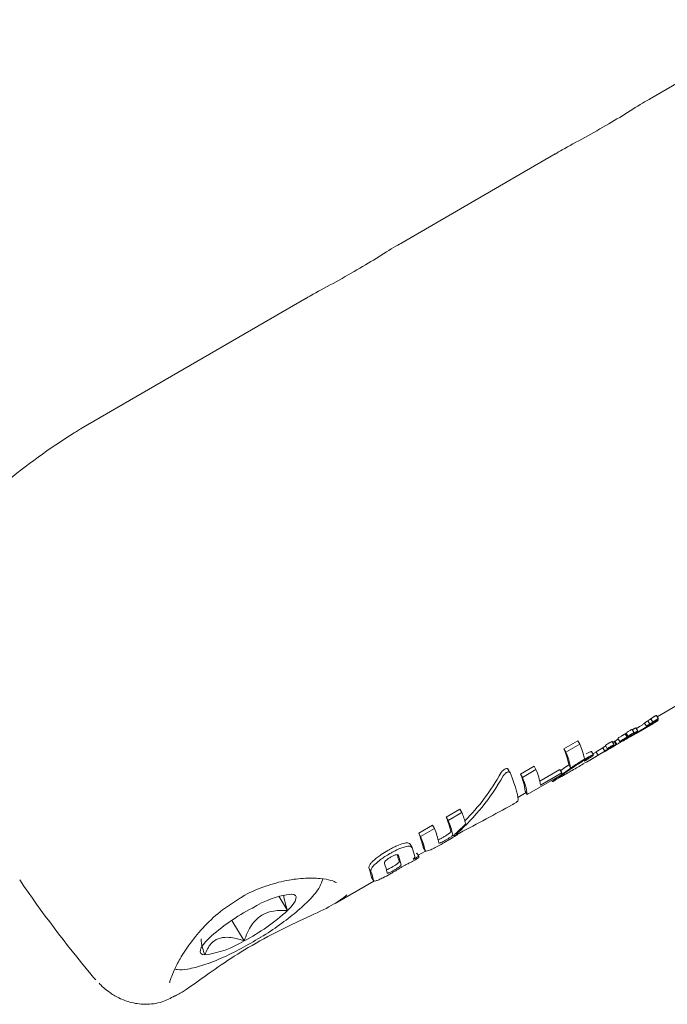
# Model space of a CAD drawing. Units: millimetres. Extents: x -4668 to 5022, y -4888 to 4362.
# Drawn here: x -108 to -74, y -1173 to -1122 of the extents above; entities that cross this region are included whole.
import ezdxf

# ---------------------------------------------------------------- set-up
doc = ezdxf.new("R2010")
doc.units = ezdxf.units.MM
doc.header["$LTSCALE"] = 1000
doc.layers.add('1 EQUIPMENT', color=7, linetype='Continuous', lineweight=18)

# ---------------------------------------------------------------- blocks, each defined once
blk = doc.blocks.new('GI 28-1001 BLOCK')
at = {"layer": '1 EQUIPMENT'}
for p, q in [((-67.646, -1121.697), (-74.767, -1125.826)), ((-79.685, -1128.677), (-87.712, -1133.331)), ((-92.63, -1136.182), (-104.328, -1142.964)), ((-74.372, -1157.95), (-72.119, -1156.644)), ((-75.467, -1158.816), (-74.6, -1158.313)), ((-75.036, -1158.28), (-74.935, -1158.448)), ((-74.753, -1158.332), (-74.854, -1158.163)), ((-74.705, -1158.061), (-74.702, -1158.059)), ((-74.604, -1158.23), (-74.705, -1158.061)), ((-74.604, -1158.23), (-74.601, -1158.228)), ((-74.578, -1158.279), (-74.595, -1158.25)), ((-74.308, -1158.057), (-74.409, -1157.889)), ((-74.402, -1158.197), (-74.4, -1158.196)), ((-74.322, -1158.148), (-74.354, -1158.096)), ((-75.934, -1159.013), (-76.035, -1158.844)), ((-75.885, -1158.972), (-75.986, -1158.804)), ((-75.574, -1158.781), (-75.675, -1158.612)), ((-75.53, -1158.849), (-75.551, -1158.815)), ((-75.525, -1158.799), (-75.503, -1158.836)), ((-75.377, -1158.7), (-75.478, -1158.531)), ((-75.455, -1158.568), (-75.316, -1158.48)), ((-74.914, -1158.494), (-74.919, -1158.497)), ((-79.219, -1159.624), (-78.496, -1159.205)), ((-78.395, -1159.375), (-79.117, -1159.793)), ((-78.395, -1159.375), (-78.496, -1159.205)), ((-76.614, -1159.412), (-76.715, -1159.243)), ((-76.689, -1159.288), (-76.679, -1159.282)), ((-76.515, -1159.419), (-76.617, -1159.248)), ((-76.616, -1159.251), (-76.572, -1159.225)), ((-76.572, -1159.225), (-76.47, -1159.396)), ((-76.57, -1159.224), (-76.571, -1159.224)), ((-76.448, -1159.384), (-75.777, -1158.996)), ((-76.411, -1159.078), (-76.31, -1159.247)), ((-76.027, -1159.126), (-76.025, -1159.124)), ((-75.766, -1158.944), (-75.76, -1158.94)), ((-79.117, -1159.793), (-79.219, -1159.624)), ((-77.691, -1159.936), (-77.792, -1159.768)), ((-77.719, -1159.889), (-77.55, -1159.788)), ((-77.55, -1159.788), (-77.547, -1159.786)), ((-77.447, -1159.959), (-77.55, -1159.788)), ((-77.547, -1159.786), (-77.541, -1159.782)), ((-77.445, -1159.957), (-77.547, -1159.786)), ((-77.438, -1159.958), (-76.801, -1159.589)), ((-77.102, -1159.738), (-77.204, -1159.569)), ((-77.066, -1159.447), (-76.965, -1159.616)), ((-76.978, -1159.676), (-76.969, -1159.67)), ((-76.886, -1159.614), (-76.901, -1159.59)), ((-76.802, -1159.589), (-76.693, -1159.526)), ((-78.192, -1160.181), (-78.144, -1160.261)), ((-78.047, -1160.311), (-77.438, -1159.958)), ((-77.917, -1160.082), (-77.923, -1160.071)), ((-77.447, -1159.959), (-77.445, -1159.957)), ((-77.445, -1159.957), (-77.438, -1159.953)), ((-82.028, -1160.846), (-82.132, -1160.673)), ((-81.481, -1160.936), (-80.778, -1160.528)), ((-81.38, -1161.105), (-81.481, -1160.936)), ((-80.677, -1160.697), (-81.38, -1161.105)), ((-80.677, -1160.697), (-80.778, -1160.528)), ((-80.475, -1161.305), (-79.433, -1160.701)), ((-79.332, -1160.869), (-80.433, -1161.507)), ((-79.673, -1161.254), (-78.99, -1160.858)), ((-79.332, -1160.869), (-79.433, -1160.701)), ((-79.398, -1160.76), (-79.242, -1160.649)), ((-79.242, -1160.649), (-78.967, -1160.461)), ((-78.872, -1160.62), (-78.973, -1160.452)), ((-81.131, -1161.993), (-79.418, -1161)), ((-79.86, -1161.257), (-79.818, -1161.328)), ((-81.613, -1162.147), (-81.186, -1161.9)), ((-81.131, -1161.993), (-81.231, -1161.825)), ((-85.341, -1163.171), (-84.631, -1162.759)), ((-84.53, -1162.928), (-85.239, -1163.34)), ((-84.53, -1162.928), (-84.631, -1162.759)), ((-85.239, -1163.34), (-85.341, -1163.171)), ((-86.776, -1164.003), (-86.063, -1163.59)), ((-86.675, -1164.172), (-86.776, -1164.003)), ((-85.962, -1163.759), (-86.675, -1164.172)), ((-85.962, -1163.759), (-86.063, -1163.59)), ((-84.84, -1164.012), (-84.812, -1164.057)), ((-85.778, -1164.348), (-85.719, -1164.327)), ((-84.737, -1164.067), (-84.75, -1164.045)), ((-87.123, -1164.745), (-87.224, -1164.577)), ((-86.91, -1165.063), (-86.875, -1165.043)), ((-86.775, -1165.211), (-86.875, -1165.043)), ((-86.806, -1165.159), (-86.426, -1164.938)), ((-86.531, -1164.744), (-86.545, -1164.734)), ((-86.539, -1164.749), (-86.412, -1164.963)), ((-86.85, -1165.332), (-86.772, -1165.287)), ((-86.775, -1165.211), (-86.809, -1165.231)), ((-91.128, -1167.664), (-89.113, -1166.496)), ((-89.218, -1166.303), (-89.231, -1166.293)), ((-89.225, -1166.308), (-89.098, -1166.521)), ((-94.043, -1167.292), (-93.6, -1168.031)), ((-96.503, -1168.543), (-95.863, -1169.611)), ((-99.623, -1171.447), (-99.492, -1171.139)), ((-99.458, -1172.493), (-99.181, -1172.333))]:
    blk.add_line(p, q, dxfattribs=at)
at = {"layer": '1 EQUIPMENT', "flags": 128}
for points in [[(-93.6, -1168.031), (-93.431, -1167.854), (-93.3, -1167.692), (-93.208, -1167.549), (-93.159, -1167.426), (-93.152, -1167.325), (-93.188, -1167.249), (-93.265, -1167.199), (-93.384, -1167.176)], [(-97.692, -1169.479), (-97.861, -1169.656), (-97.993, -1169.818), (-98.084, -1169.962), (-98.133, -1170.085), (-98.14, -1170.185), (-98.105, -1170.261), (-98.027, -1170.311), (-97.908, -1170.335)], [(-103.829, -1171.34), (-103.686, -1171.506), (-103.563, -1171.637)]]:
    blk.add_lwpolyline(points, dxfattribs=at)
at = {"layer": '1 EQUIPMENT'}
for centre, radius, start, end in [((-82.414, -1161.03), 4.347, 11.568, 22.3908), ((-82.801, -1161.139), 3.89, 10.1725, 22.917), ((-82.737, -1161.316), 3.927, 10.2175, 22.8167), ((-84.442, -1162.247), 3.238, 7.4873, 23.8852), ((-84.455, -1162.273), 4.094, 10.7808, 22.6341), ((-80.067, -1160.966), 0.741, 2.4148, 7.5396), ((-84.379, -1162.425), 3.277, 7.5782, 23.7583), ((-90.27, -1165.178), 6.165, 15.5839, 21.4017), ((-89.665, -1164.936), 4.671, 12.5295, 22.2083), ((-89.598, -1165.112), 4.705, 12.5408, 22.1255), ((-91.294, -1165.834), 4.874, 13.0442, 22.0672), ((-90.32, -1165.531), 4.705, 12.5408, 22.1255), ((-91.225, -1166.009), 4.907, 13.049, 21.9876), ((-90.471, -1165.968), 3.566, 12.1179, 19.7037), ((-90.536, -1166.022), 2.79, 11.0138, 18.2466), ((-91.094, -1166.351), 3.468, 11.566, 19.9912), ((-87.326, -1165.27), 0.554, 358.2395, 6.078), ((-92.722, -1167.047), 3.572, 12.185, 19.8005), ((-92.657, -1167.223), 3.609, 12.2082, 19.7346), ((-91.813, -1166.768), 3.468, 11.566, 19.9912), ((-54.696, -1130.366), 63.975, 214.32415, 219.82565), ((-92.787, -1172.116), 4.975, 96.889, 122.0818), ((-90.592, -1177.24), 10.518, 117.3822, 132.4546), ((-100.7, -1160.271), 10.518, 297.3822, 312.4546), ((-98.505, -1165.395), 4.975, 276.889, 302.0818)]:
    blk.add_arc(centre, radius, start, end, dxfattribs=at)
for centre, major_axis, ratio, start_param, end_param in [((-92.558, -1152.317), (21.658, 7.05), 0.590805, 1.963404, 2.175714), ((-82.068, -1146.235), (-3.953, 13.893), 0.657419, 3.356768, 3.370156), ((-81.772, -1146.063), (-3.91, 13.91), 0.660363, 3.352535, 3.365695), ((-82.399, -1146.427), (2.779, 14.896), 0.808552, 3.772225, 3.802054), ((-82.399, -1146.427), (2.818, 15.109), 0.808552, 3.775077, 3.804471), ((-80.467, -1145.307), (12.919, 14.426), 0.69868, 4.282265, 4.28555), ((-91.336, -1151.608), (-2.107, 14.292), 0.741586, 3.645275, 3.904856), ((-88.758, -1150.114), (-7.097, 12.293), 0.072029, 3.214143, 3.61035), ((-85.046, -1147.962), (10.426, 14.403), 0.751971, 4.291697, 4.298258), ((-91.336, -1151.608), (-2.138, 14.496), 0.741586, 3.588359, 3.901218), ((-95.135, -1153.811), (37.365, 17.483), 0.334026, 4.838226, 4.914673), ((-91.506, -1151.707), (-2.137, 14.496), 0.741587, 3.595015, 3.658944)]:
    blk.add_ellipse(centre, major_axis=major_axis, ratio=ratio, start_param=start_param, end_param=end_param, dxfattribs=at)
for points, knots in [([(-79.681, -1128.685), (-79.562, -1128.614), (-79.14, -1128.361), (-78.14, -1127.835), (-76.891, -1127.121), (-75.758, -1126.438), (-75.037, -1125.969), (-74.785, -1125.839), (-74.765, -1125.829)], [0, 0, 0, 0, 0.089944, 0.320614, 0.545607, 0.762106, 0.980857, 1, 1, 1, 1]), ([(-92.626, -1136.19), (-92.508, -1136.119), (-92.085, -1135.866), (-91.086, -1135.34), (-89.837, -1134.626), (-88.703, -1133.943), (-87.982, -1133.474), (-87.73, -1133.344), (-87.71, -1133.334)], [0, 0, 0, 0, 0.089944, 0.320614, 0.545607, 0.762106, 0.980857, 1, 1, 1, 1]), ([(-104.328, -1142.964), (-104.329, -1142.965), (-104.34, -1142.969), (-104.453, -1143.042), (-104.613, -1143.142), (-104.693, -1143.192)], [0, 0, 0, 0, 0.049806, 0.521011, 1, 1, 1, 1]), ([(-75.316, -1158.48), (-75.276, -1158.455), (-75.194, -1158.404), (-75.096, -1158.343), (-75.036, -1158.307), (-75.024, -1158.299)], [0, 0, 0, 0, 0.444828, 0.889834, 1, 1, 1, 1]), ([(-74.751, -1158.366), (-74.8, -1158.395), (-74.899, -1158.454), (-75.056, -1158.551), (-75.156, -1158.613), (-75.214, -1158.65)], [0, 0, 0, 0, 0.294816, 0.583652, 1, 1, 1, 1]), ([(-75.198, -1158.657), (-75.113, -1158.607), (-74.943, -1158.508), (-74.744, -1158.39), (-74.629, -1158.319), (-74.586, -1158.289), (-74.58, -1158.282), (-74.578, -1158.28)], [0, 0, 0, 0, 0.327541, 0.658199, 0.786168, 0.915208, 1, 1, 1, 1]), ([(-75.036, -1158.279), (-75.035, -1158.278), (-75.034, -1158.277), (-75.025, -1158.27), (-75.002, -1158.254), (-74.971, -1158.235), (-74.947, -1158.22), (-74.941, -1158.217)], [0, 0, 0, 0, 0.117683, 0.235629, 0.396818, 0.845697, 1, 1, 1, 1]), ([(-74.941, -1158.217), (-74.927, -1158.208), (-74.905, -1158.194), (-74.876, -1158.177), (-74.861, -1158.168), (-74.854, -1158.163)], [0, 0, 0, 0, 0.5, 0.75, 1, 1, 1, 1]), ([(-74.84, -1158.385), (-74.852, -1158.393), (-74.876, -1158.408), (-74.905, -1158.426), (-74.924, -1158.439), (-74.933, -1158.446), (-74.934, -1158.447), (-74.935, -1158.448)], [0, 0, 0, 0, 0.30102, 0.612002, 0.747917, 0.885299, 1, 1, 1, 1]), ([(-74.466, -1158.231), (-74.509, -1158.257), (-74.6, -1158.311), (-74.749, -1158.398), (-74.858, -1158.462), (-74.914, -1158.494)], [0, 0, 0, 0, 0.310302, 0.647183, 1, 1, 1, 1]), ([(-74.855, -1158.408), (-74.85, -1158.404), (-74.838, -1158.398), (-74.819, -1158.386), (-74.806, -1158.379), (-74.799, -1158.374)], [0, 0, 0, 0, 0.3035, 0.606978, 1, 1, 1, 1]), ([(-74.854, -1158.163), (-74.819, -1158.142), (-74.771, -1158.111), (-74.725, -1158.078), (-74.711, -1158.067), (-74.705, -1158.061)], [0, 0, 0, 0, 0.546603, 0.765819, 1, 1, 1, 1]), ([(-74.753, -1158.332), (-74.76, -1158.336), (-74.775, -1158.345), (-74.804, -1158.363), (-74.825, -1158.377), (-74.84, -1158.385)], [0, 0, 0, 0, 0.25, 0.5, 1, 1, 1, 1]), ([(-74.799, -1158.374), (-74.755, -1158.348), (-74.669, -1158.296), (-74.552, -1158.224), (-74.447, -1158.158), (-74.373, -1158.11), (-74.327, -1158.077), (-74.31, -1158.063), (-74.308, -1158.059), (-74.308, -1158.058)], [0, 0, 0, 0, 0.22791, 0.455796, 0.628975, 0.815272, 0.890179, 0.965949, 1, 1, 1, 1]), ([(-74.604, -1158.23), (-74.609, -1158.235), (-74.623, -1158.247), (-74.663, -1158.275), (-74.711, -1158.306), (-74.744, -1158.326), (-74.753, -1158.332)], [0, 0, 0, 0, 0.202441, 0.47313, 0.859615, 1, 1, 1, 1]), ([(-74.625, -1158.298), (-74.634, -1158.302), (-74.658, -1158.314), (-74.702, -1158.338), (-74.737, -1158.358), (-74.751, -1158.366)], [0, 0, 0, 0, 0.268961, 0.701937, 1, 1, 1, 1]), ([(-74.702, -1158.059), (-74.696, -1158.054), (-74.685, -1158.045), (-74.658, -1158.024), (-74.613, -1157.995), (-74.573, -1157.971), (-74.547, -1157.956), (-74.543, -1157.954)], [0, 0, 0, 0, 0.195417, 0.392723, 0.608867, 0.940358, 1, 1, 1, 1]), ([(-74.578, -1158.28), (-74.578, -1158.279), (-74.579, -1158.277), (-74.595, -1158.283), (-74.616, -1158.293), (-74.625, -1158.298)], [0, 0, 0, 0, 0.258812, 0.685463, 1, 1, 1, 1]), ([(-74.442, -1158.122), (-74.467, -1158.137), (-74.505, -1158.159), (-74.554, -1158.191), (-74.583, -1158.212), (-74.595, -1158.223), (-74.601, -1158.228)], [0, 0, 0, 0, 0.367707, 0.584572, 0.802456, 1, 1, 1, 1]), ([(-74.6, -1158.313), (-74.588, -1158.306), (-74.545, -1158.281), (-74.505, -1158.258), (-74.475, -1158.24)], [0, 0, 0, 0, 0.276712, 1, 1, 1, 1]), ([(-74.543, -1157.954), (-74.534, -1157.949), (-74.516, -1157.938), (-74.483, -1157.92), (-74.463, -1157.91), (-74.45, -1157.904)], [0, 0, 0, 0, 0.2780222, 0.5562712, 1, 1, 1, 1]), ([(-74.475, -1158.24), (-74.469, -1158.237), (-74.456, -1158.229), (-74.431, -1158.215), (-74.413, -1158.204), (-74.4, -1158.196)], [0, 0, 0, 0, 0.2572586, 0.5145178, 1, 1, 1, 1]), ([(-74.381, -1158.181), (-74.388, -1158.185), (-74.407, -1158.196), (-74.435, -1158.213), (-74.456, -1158.225), (-74.466, -1158.231)], [0, 0, 0, 0, 0.229028, 0.612637, 1, 1, 1, 1]), ([(-74.45, -1157.904), (-74.444, -1157.901), (-74.429, -1157.894), (-74.414, -1157.889), (-74.409, -1157.888), (-74.409, -1157.889), (-74.409, -1157.889)], [0, 0, 0, 0, 0.274651, 0.67695, 0.947165, 1, 1, 1, 1]), ([(-74.349, -1158.072), (-74.357, -1158.076), (-74.372, -1158.083), (-74.403, -1158.1), (-74.427, -1158.114), (-74.442, -1158.122)], [0, 0, 0, 0, 0.278836, 0.53999, 1, 1, 1, 1]), ([(-74.402, -1158.197), (-74.391, -1158.191), (-74.363, -1158.174), (-74.335, -1158.157), (-74.324, -1158.15), (-74.323, -1158.149), (-74.323, -1158.149)], [0, 0, 0, 0, 0.296564, 0.725997, 0.940101, 1, 1, 1, 1]), ([(-74.337, -1158.156), (-74.34, -1158.158), (-74.349, -1158.162), (-74.365, -1158.171), (-74.376, -1158.178), (-74.381, -1158.181)], [0, 0, 0, 0, 0.301025, 0.704217, 1, 1, 1, 1]), ([(-74.308, -1158.058), (-74.309, -1158.057), (-74.311, -1158.056), (-74.326, -1158.061), (-74.341, -1158.069), (-74.349, -1158.072)], [0, 0, 0, 0, 0.278311, 0.630494, 1, 1, 1, 1]), ([(-74.323, -1158.149), (-74.322, -1158.149), (-74.322, -1158.148), (-74.326, -1158.15), (-74.334, -1158.154), (-74.337, -1158.156)], [0, 0, 0, 0, 0.316872, 0.720069, 1, 1, 1, 1]), ([(-76.188, -1158.929), (-76.179, -1158.924), (-76.157, -1158.912), (-76.123, -1158.893), (-76.097, -1158.879), (-76.084, -1158.872)], [0, 0, 0, 0, 0.247606, 0.623754, 1, 1, 1, 1]), ([(-76.084, -1158.872), (-76.08, -1158.869), (-76.072, -1158.865), (-76.055, -1158.855), (-76.043, -1158.849), (-76.035, -1158.844)], [0, 0, 0, 0, 0.259417, 0.518833, 1, 1, 1, 1]), ([(-76.035, -1158.844), (-76.027, -1158.838), (-76.014, -1158.828), (-76, -1158.816), (-75.993, -1158.81), (-75.989, -1158.806), (-75.987, -1158.804), (-75.986, -1158.804)], [0, 0, 0, 0, 0.499997, 0.749998, 0.874999, 0.937499, 1, 1, 1, 1]), ([(-75.986, -1158.804), (-75.968, -1158.79), (-75.923, -1158.756), (-75.832, -1158.696), (-75.763, -1158.654), (-75.736, -1158.637)], [0, 0, 0, 0, 0.294012, 0.728409, 1, 1, 1, 1]), ([(-75.635, -1158.806), (-75.664, -1158.823), (-75.739, -1158.869), (-75.829, -1158.93), (-75.871, -1158.962), (-75.885, -1158.972)], [0, 0, 0, 0, 0.289382, 0.773519, 1, 1, 1, 1]), ([(-75.777, -1158.995), (-75.759, -1158.985), (-75.693, -1158.947), (-75.633, -1158.911), (-75.59, -1158.886)], [0, 0, 0, 0, 0.269156, 1, 1, 1, 1]), ([(-75.76, -1158.94), (-75.709, -1158.91), (-75.62, -1158.858), (-75.496, -1158.781), (-75.429, -1158.738), (-75.395, -1158.716)], [0, 0, 0, 0, 0.395972, 0.693412, 1, 1, 1, 1]), ([(-75.736, -1158.637), (-75.732, -1158.635), (-75.722, -1158.629), (-75.708, -1158.622), (-75.699, -1158.618), (-75.696, -1158.616)], [0, 0, 0, 0, 0.259985, 0.684809, 1, 1, 1, 1]), ([(-75.696, -1158.616), (-75.691, -1158.615), (-75.681, -1158.611), (-75.676, -1158.611), (-75.675, -1158.612), (-75.675, -1158.613)], [0, 0, 0, 0, 0.346766, 0.819688, 1, 1, 1, 1]), ([(-75.599, -1158.887), (-75.605, -1158.891), (-75.625, -1158.902), (-75.655, -1158.92), (-75.678, -1158.934), (-75.69, -1158.941)], [0, 0, 0, 0, 0.173868, 0.56772, 1, 1, 1, 1]), ([(-75.663, -1158.631), (-75.66, -1158.63), (-75.646, -1158.621), (-75.631, -1158.612), (-75.619, -1158.605)], [0, 0, 0, 0, 0.186711, 1, 1, 1, 1]), ([(-75.595, -1158.785), (-75.598, -1158.786), (-75.605, -1158.789), (-75.619, -1158.797), (-75.63, -1158.803), (-75.635, -1158.806)], [0, 0, 0, 0, 0.2601957, 0.6739861, 1, 1, 1, 1]), ([(-75.518, -1158.774), (-75.529, -1158.781), (-75.553, -1158.795), (-75.588, -1158.816), (-75.612, -1158.83), (-75.624, -1158.837)], [0, 0, 0, 0, 0.323634, 0.661801, 1, 1, 1, 1]), ([(-75.624, -1158.837), (-75.616, -1158.829), (-75.598, -1158.814), (-75.577, -1158.794), (-75.575, -1158.787), (-75.573, -1158.783)], [0, 0, 0, 0, 0.309417, 0.648721, 1, 1, 1, 1]), ([(-75.619, -1158.605), (-75.611, -1158.601), (-75.597, -1158.592), (-75.571, -1158.577), (-75.553, -1158.567), (-75.542, -1158.56)], [0, 0, 0, 0, 0.291531, 0.583068, 1, 1, 1, 1]), ([(-75.549, -1158.859), (-75.553, -1158.861), (-75.562, -1158.866), (-75.579, -1158.875), (-75.593, -1158.884), (-75.599, -1158.887)], [0, 0, 0, 0, 0.259599, 0.682163, 1, 1, 1, 1]), ([(-75.573, -1158.783), (-75.573, -1158.782), (-75.574, -1158.78), (-75.577, -1158.779), (-75.584, -1158.78), (-75.592, -1158.784), (-75.595, -1158.785)], [0, 0, 0, 0, 0.2718154, 0.5252158, 0.8676322, 1, 1, 1, 1]), ([(-75.59, -1158.886), (-75.58, -1158.88), (-75.564, -1158.87), (-75.545, -1158.859), (-75.533, -1158.851), (-75.531, -1158.85), (-75.53, -1158.849)], [0, 0, 0, 0, 0.380383, 0.616537, 0.854132, 1, 1, 1, 1]), ([(-75.53, -1158.849), (-75.53, -1158.849), (-75.53, -1158.849), (-75.536, -1158.852), (-75.546, -1158.857), (-75.549, -1158.859)], [0, 0, 0, 0, 0.262714, 0.70953, 1, 1, 1, 1]), ([(-75.542, -1158.56), (-75.537, -1158.557), (-75.525, -1158.55), (-75.509, -1158.542), (-75.5, -1158.537), (-75.496, -1158.536)], [0, 0, 0, 0, 0.30268, 0.725637, 1, 1, 1, 1]), ([(-75.441, -1158.729), (-75.449, -1158.733), (-75.463, -1158.742), (-75.489, -1158.757), (-75.507, -1158.768), (-75.518, -1158.774)], [0, 0, 0, 0, 0.2916096, 0.5831608, 1, 1, 1, 1]), ([(-75.214, -1158.65), (-75.254, -1158.675), (-75.357, -1158.74), (-75.472, -1158.814), (-75.495, -1158.83), (-75.503, -1158.835)], [0, 0, 0, 0, 0.293215, 0.76886, 1, 1, 1, 1]), ([(-75.503, -1158.835), (-75.503, -1158.835), (-75.503, -1158.836), (-75.481, -1158.824), (-75.467, -1158.816)], [0, 0, 0, 0, 0.384018, 1, 1, 1, 1]), ([(-75.496, -1158.536), (-75.492, -1158.534), (-75.482, -1158.53), (-75.478, -1158.53), (-75.478, -1158.531), (-75.478, -1158.531)], [0, 0, 0, 0, 0.400912, 0.904977, 1, 1, 1, 1]), ([(-75.395, -1158.705), (-75.399, -1158.706), (-75.408, -1158.711), (-75.424, -1158.719), (-75.436, -1158.726), (-75.441, -1158.729)], [0, 0, 0, 0, 0.30383, 0.713116, 1, 1, 1, 1]), ([(-75.376, -1158.701), (-75.376, -1158.7), (-75.377, -1158.698), (-75.383, -1158.699), (-75.392, -1158.703), (-75.395, -1158.705)], [0, 0, 0, 0, 0.324842, 0.747638, 1, 1, 1, 1]), ([(-75.395, -1158.716), (-75.392, -1158.714), (-75.385, -1158.709), (-75.378, -1158.703), (-75.377, -1158.701), (-75.376, -1158.701)], [0, 0, 0, 0, 0.284433, 0.725437, 1, 1, 1, 1]), ([(-74.919, -1158.497), (-74.948, -1158.514), (-75.016, -1158.553), (-75.101, -1158.602), (-75.167, -1158.64), (-75.188, -1158.652), (-75.198, -1158.657)], [0, 0, 0, 0, 0.277636, 0.637638, 0.826593, 1, 1, 1, 1]), ([(-74.879, -1158.458), (-74.879, -1158.458), (-74.879, -1158.458), (-74.881, -1158.459), (-74.884, -1158.46), (-74.888, -1158.462), (-74.892, -1158.464), (-74.899, -1158.468), (-74.925, -1158.483), (-74.981, -1158.517), (-75.072, -1158.572), (-75.139, -1158.615), (-75.173, -1158.637), (-75.18, -1158.642)], [0, 0, 0, 0, 0.008627, 0.04303, 0.069274, 0.080489, 0.091823, 0.101746, 0.137912, 0.284022, 0.525604, 0.90447, 1, 1, 1, 1]), ([(-75.18, -1158.642), (-75.14, -1158.618), (-75.06, -1158.572), (-74.967, -1158.516), (-74.91, -1158.481), (-74.884, -1158.464), (-74.881, -1158.46), (-74.879, -1158.458)], [0, 0, 0, 0, 0.326189, 0.654599, 0.775466, 0.897533, 1, 1, 1, 1]), ([(-74.935, -1158.448), (-74.934, -1158.448), (-74.934, -1158.449), (-74.928, -1158.447), (-74.92, -1158.443), (-74.916, -1158.441)], [0, 0, 0, 0, 0.248602, 0.566484, 1, 1, 1, 1]), ([(-74.916, -1158.441), (-74.913, -1158.439), (-74.905, -1158.435), (-74.884, -1158.424), (-74.867, -1158.414), (-74.855, -1158.408)], [0, 0, 0, 0, 0.190515, 0.440825, 1, 1, 1, 1]), ([(-77.065, -1159.446), (-77.066, -1159.446), (-77.066, -1159.444), (-77.055, -1159.435), (-77.027, -1159.414), (-76.988, -1159.389), (-76.958, -1159.37), (-76.949, -1159.364)], [0, 0, 0, 0, 0.102626, 0.241047, 0.453326, 0.838789, 1, 1, 1, 1]), ([(-76.949, -1159.364), (-76.939, -1159.358), (-76.914, -1159.343), (-76.88, -1159.323), (-76.852, -1159.309), (-76.842, -1159.304), (-76.837, -1159.302)], [0, 0, 0, 0, 0.266833, 0.631392, 0.855254, 1, 1, 1, 1]), ([(-76.837, -1159.302), (-76.834, -1159.3), (-76.829, -1159.298), (-76.818, -1159.293), (-76.81, -1159.289), (-76.804, -1159.287)], [0, 0, 0, 0, 0.264097, 0.528219, 1, 1, 1, 1]), ([(-76.804, -1159.287), (-76.8, -1159.285), (-76.793, -1159.281), (-76.778, -1159.274), (-76.768, -1159.268), (-76.762, -1159.265)], [0, 0, 0, 0, 0.3030168, 0.6059267, 1, 1, 1, 1]), ([(-76.762, -1159.265), (-76.754, -1159.26), (-76.74, -1159.253), (-76.725, -1159.246), (-76.717, -1159.243), (-76.716, -1159.243), (-76.715, -1159.243)], [0, 0, 0, 0, 0.367719, 0.587735, 0.809591, 1, 1, 1, 1]), ([(-76.679, -1159.282), (-76.674, -1159.279), (-76.662, -1159.272), (-76.646, -1159.264), (-76.638, -1159.259), (-76.635, -1159.257)], [0, 0, 0, 0, 0.302978, 0.717988, 1, 1, 1, 1]), ([(-76.644, -1159.436), (-76.636, -1159.43), (-76.624, -1159.422), (-76.614, -1159.414), (-76.614, -1159.411), (-76.619, -1159.412), (-76.631, -1159.418), (-76.645, -1159.425), (-76.656, -1159.431), (-76.661, -1159.433)], [0, 0, 0, 0, 0.249972, 0.385946, 0.523412, 0.643501, 0.747515, 0.898278, 1, 1, 1, 1]), ([(-76.64, -1159.495), (-76.616, -1159.481), (-76.578, -1159.458), (-76.539, -1159.435), (-76.519, -1159.423), (-76.516, -1159.421), (-76.515, -1159.42)], [0, 0, 0, 0, 0.476072, 0.723991, 0.877063, 1, 1, 1, 1]), ([(-76.635, -1159.257), (-76.631, -1159.255), (-76.622, -1159.25), (-76.618, -1159.248), (-76.618, -1159.249), (-76.618, -1159.249)], [0, 0, 0, 0, 0.343932, 0.808604, 1, 1, 1, 1]), ([(-76.571, -1159.224), (-76.563, -1159.218), (-76.548, -1159.208), (-76.473, -1159.16), (-76.42, -1159.124), (-76.394, -1159.107)], [0, 0, 0, 0, 0.380797, 0.690056, 1, 1, 1, 1]), ([(-76.515, -1159.42), (-76.515, -1159.419), (-76.515, -1159.419), (-76.52, -1159.421), (-76.529, -1159.426), (-76.532, -1159.428)], [0, 0, 0, 0, 0.292342, 0.749812, 1, 1, 1, 1]), ([(-76.469, -1159.395), (-76.47, -1159.396), (-76.472, -1159.398), (-76.456, -1159.389), (-76.448, -1159.384)], [0, 0, 0, 0, 0.508002, 1, 1, 1, 1]), ([(-76.256, -1159.253), (-76.288, -1159.274), (-76.348, -1159.314), (-76.432, -1159.37), (-76.464, -1159.391), (-76.468, -1159.395), (-76.469, -1159.395)], [0, 0, 0, 0, 0.329229, 0.60551, 0.952921, 1, 1, 1, 1]), ([(-76.411, -1159.077), (-76.41, -1159.076), (-76.407, -1159.072), (-76.379, -1159.051), (-76.331, -1159.019), (-76.268, -1158.978), (-76.219, -1158.947), (-76.192, -1158.932), (-76.188, -1158.929)], [0, 0, 0, 0, 0.086517, 0.207654, 0.459975, 0.723344, 0.950256, 1, 1, 1, 1]), ([(-76.087, -1159.098), (-76.108, -1159.111), (-76.171, -1159.149), (-76.24, -1159.194), (-76.289, -1159.228), (-76.307, -1159.242), (-76.309, -1159.245), (-76.31, -1159.246)], [0, 0, 0, 0, 0.227797, 0.674699, 0.806506, 0.939678, 1, 1, 1, 1]), ([(-76.31, -1159.246), (-76.309, -1159.247), (-76.309, -1159.249), (-76.295, -1159.244), (-76.268, -1159.231), (-76.194, -1159.191), (-76.123, -1159.15), (-76.067, -1159.118)], [0, 0, 0, 0, 0.107538, 0.21626, 0.309434, 0.460758, 1, 1, 1, 1]), ([(-76.163, -1159.215), (-76.158, -1159.211), (-76.142, -1159.201), (-76.092, -1159.168), (-76.049, -1159.14), (-76.027, -1159.126)], [0, 0, 0, 0, 0.188257, 0.591426, 1, 1, 1, 1]), ([(-76.128, -1159.198), (-76.136, -1159.202), (-76.153, -1159.211), (-76.163, -1159.216), (-76.163, -1159.215), (-76.163, -1159.215)], [0, 0, 0, 0, 0.288109, 0.688769, 1, 1, 1, 1]), ([(-76.122, -1159.158), (-76.126, -1159.161), (-76.132, -1159.166), (-76.141, -1159.172), (-76.146, -1159.176), (-76.149, -1159.178)], [0, 0, 0, 0, 0.389652, 0.694677, 1, 1, 1, 1]), ([(-75.98, -1159.112), (-75.996, -1159.122), (-76.038, -1159.146), (-76.091, -1159.177), (-76.119, -1159.192), (-76.128, -1159.198)], [0, 0, 0, 0, 0.2963581, 0.7679008, 1, 1, 1, 1]), ([(-76.067, -1159.118), (-76.072, -1159.122), (-76.083, -1159.13), (-76.101, -1159.143), (-76.114, -1159.153), (-76.122, -1159.158)], [0, 0, 0, 0, 0.288645, 0.577288, 1, 1, 1, 1]), ([(-75.983, -1159.04), (-76, -1159.05), (-76.026, -1159.064), (-76.06, -1159.083), (-76.078, -1159.093), (-76.087, -1159.098)], [0, 0, 0, 0, 0.499554, 0.749433, 1, 1, 1, 1]), ([(-75.934, -1159.013), (-75.938, -1159.015), (-75.947, -1159.02), (-75.963, -1159.029), (-75.975, -1159.036), (-75.983, -1159.04)], [0, 0, 0, 0, 0.2594191, 0.5188382, 1, 1, 1, 1]), ([(-75.69, -1158.941), (-75.72, -1158.959), (-75.779, -1158.994), (-75.866, -1159.046), (-75.935, -1159.086), (-75.971, -1159.107), (-75.98, -1159.112)], [0, 0, 0, 0, 0.342994, 0.661227, 0.916587, 1, 1, 1, 1]), ([(-75.885, -1158.972), (-75.886, -1158.973), (-75.891, -1158.977), (-75.902, -1158.986), (-75.917, -1158.999), (-75.928, -1159.008), (-75.934, -1159.013)], [0, 0, 0, 0, 0.062486, 0.311061, 0.65553, 1, 1, 1, 1]), ([(-75.918, -1159.052), (-75.909, -1159.045), (-75.889, -1159.031), (-75.853, -1159.006), (-75.826, -1158.987), (-75.809, -1158.975)], [0, 0, 0, 0, 0.2595037, 0.5190005, 1, 1, 1, 1]), ([(-75.809, -1158.975), (-75.805, -1158.972), (-75.798, -1158.967), (-75.784, -1158.956), (-75.773, -1158.949), (-75.766, -1158.944)], [0, 0, 0, 0, 0.266172, 0.532345, 1, 1, 1, 1]), ([(-78.061, -1159.888), (-78.037, -1159.874), (-77.976, -1159.84), (-77.898, -1159.799), (-77.856, -1159.782), (-77.843, -1159.777)], [0, 0, 0, 0, 0.308648, 0.783915, 1, 1, 1, 1]), ([(-77.843, -1159.777), (-77.835, -1159.774), (-77.814, -1159.766), (-77.796, -1159.763), (-77.794, -1159.767), (-77.793, -1159.769)], [0, 0, 0, 0, 0.291403, 0.74395, 1, 1, 1, 1]), ([(-77.69, -1159.938), (-77.691, -1159.936), (-77.694, -1159.932), (-77.711, -1159.933), (-77.733, -1159.941), (-77.743, -1159.944)], [0, 0, 0, 0, 0.2641406, 0.6845484, 1, 1, 1, 1]), ([(-77.204, -1159.569), (-77.192, -1159.56), (-77.171, -1159.546), (-77.124, -1159.517), (-77.091, -1159.498), (-77.073, -1159.488)], [0, 0, 0, 0, 0.372036, 0.639842, 1, 1, 1, 1]), ([(-77.162, -1159.795), (-77.157, -1159.791), (-77.137, -1159.778), (-77.06, -1159.729), (-76.999, -1159.69), (-76.978, -1159.676)], [0, 0, 0, 0, 0.183927, 0.710292, 1, 1, 1, 1]), ([(-77.132, -1159.78), (-77.139, -1159.783), (-77.153, -1159.792), (-77.162, -1159.796), (-77.162, -1159.795), (-77.162, -1159.795)], [0, 0, 0, 0, 0.290622, 0.702855, 1, 1, 1, 1]), ([(-77.028, -1159.72), (-77.039, -1159.727), (-77.068, -1159.743), (-77.106, -1159.765), (-77.125, -1159.776), (-77.132, -1159.78)], [0, 0, 0, 0, 0.298583, 0.749097, 1, 1, 1, 1]), ([(-76.971, -1159.657), (-76.993, -1159.67), (-77.031, -1159.692), (-77.075, -1159.72), (-77.093, -1159.732), (-77.102, -1159.738)], [0, 0, 0, 0, 0.428177, 0.718918, 1, 1, 1, 1]), ([(-77.073, -1159.488), (-77.066, -1159.484), (-77.058, -1159.479), (-77.051, -1159.475), (-77.05, -1159.474)], [0, 0, 0, 0, 0.885805, 1, 1, 1, 1]), ([(-76.728, -1159.544), (-76.757, -1159.561), (-76.816, -1159.596), (-76.915, -1159.654), (-76.989, -1159.698), (-77.028, -1159.72)], [0, 0, 0, 0, 0.3143858, 0.6467335, 1, 1, 1, 1]), ([(-76.908, -1159.623), (-76.914, -1159.625), (-76.926, -1159.631), (-76.948, -1159.644), (-76.964, -1159.653), (-76.971, -1159.657)], [0, 0, 0, 0, 0.299531, 0.701263, 1, 1, 1, 1]), ([(-76.969, -1159.67), (-76.956, -1159.662), (-76.934, -1159.648), (-76.907, -1159.63), (-76.89, -1159.618), (-76.887, -1159.616), (-76.886, -1159.614)], [0, 0, 0, 0, 0.366103, 0.604715, 0.845263, 1, 1, 1, 1]), ([(-76.848, -1159.533), (-76.876, -1159.55), (-76.914, -1159.575), (-76.95, -1159.6), (-76.964, -1159.612), (-76.966, -1159.616), (-76.962, -1159.617), (-76.951, -1159.613), (-76.937, -1159.607), (-76.93, -1159.604)], [0, 0, 0, 0, 0.350104, 0.474257, 0.599602, 0.694177, 0.740862, 0.877278, 1, 1, 1, 1]), ([(-76.93, -1159.604), (-76.921, -1159.599), (-76.897, -1159.588), (-76.853, -1159.564), (-76.819, -1159.545), (-76.805, -1159.537)], [0, 0, 0, 0, 0.268126, 0.697963, 1, 1, 1, 1]), ([(-76.886, -1159.614), (-76.887, -1159.614), (-76.887, -1159.613), (-76.894, -1159.616), (-76.904, -1159.621), (-76.908, -1159.623)], [0, 0, 0, 0, 0.259082, 0.698327, 1, 1, 1, 1]), ([(-76.736, -1159.47), (-76.742, -1159.473), (-76.758, -1159.48), (-76.789, -1159.497), (-76.821, -1159.516), (-76.841, -1159.528), (-76.848, -1159.533)], [0, 0, 0, 0, 0.204369, 0.495103, 0.799297, 1, 1, 1, 1]), ([(-76.805, -1159.537), (-76.787, -1159.527), (-76.743, -1159.501), (-76.687, -1159.465), (-76.655, -1159.444), (-76.644, -1159.436)], [0, 0, 0, 0, 0.29644, 0.744054, 1, 1, 1, 1]), ([(-76.703, -1159.455), (-76.706, -1159.457), (-76.712, -1159.46), (-76.723, -1159.465), (-76.731, -1159.468), (-76.736, -1159.47)], [0, 0, 0, 0, 0.264221, 0.528394, 1, 1, 1, 1]), ([(-76.648, -1159.495), (-76.657, -1159.501), (-76.674, -1159.511), (-76.701, -1159.527), (-76.719, -1159.538), (-76.728, -1159.544)], [0, 0, 0, 0, 0.334356, 0.667051, 1, 1, 1, 1]), ([(-76.661, -1159.433), (-76.665, -1159.436), (-76.674, -1159.441), (-76.689, -1159.448), (-76.698, -1159.453), (-76.703, -1159.455)], [0, 0, 0, 0, 0.302228, 0.604944, 1, 1, 1, 1]), ([(-76.577, -1159.453), (-76.584, -1159.457), (-76.601, -1159.467), (-76.624, -1159.481), (-76.64, -1159.49), (-76.648, -1159.495)], [0, 0, 0, 0, 0.258788, 0.629798, 1, 1, 1, 1]), ([(-76.532, -1159.428), (-76.536, -1159.43), (-76.545, -1159.434), (-76.561, -1159.443), (-76.572, -1159.45), (-76.577, -1159.453)], [0, 0, 0, 0, 0.30391, 0.709425, 1, 1, 1, 1]), ([(-79.192, -1160.894), (-79.075, -1160.813), (-78.86, -1160.663), (-78.461, -1160.396), (-78.175, -1160.22), (-78.014, -1160.121)], [0, 0, 0, 0, 0.343013, 0.630763, 1, 1, 1, 1]), ([(-77.96, -1160.056), (-78.081, -1160.128), (-78.322, -1160.271), (-78.726, -1160.532), (-78.986, -1160.71), (-79.142, -1160.817)], [0, 0, 0, 0, 0.28574, 0.570527, 1, 1, 1, 1]), ([(-78.872, -1160.62), (-78.813, -1160.58), (-78.695, -1160.5), (-78.458, -1160.346), (-78.274, -1160.232), (-78.156, -1160.159)], [0, 0, 0, 0, 0.260261, 0.520534, 1, 1, 1, 1]), ([(-77.447, -1159.959), (-77.545, -1160.017), (-77.773, -1160.154), (-78.15, -1160.371), (-78.406, -1160.519), (-78.501, -1160.574)], [0, 0, 0, 0, 0.31828, 0.746252, 1, 1, 1, 1]), ([(-77.917, -1160.082), (-77.946, -1160.107), (-77.994, -1160.147), (-78.079, -1160.211), (-78.122, -1160.244), (-78.144, -1160.26)], [0, 0, 0, 0, 0.4411658, 0.720609, 1, 1, 1, 1]), ([(-78.144, -1160.26), (-78.144, -1160.261), (-78.144, -1160.261), (-78.144, -1160.261), (-78.143, -1160.261), (-78.143, -1160.26), (-78.14, -1160.259), (-78.132, -1160.254), (-78.122, -1160.249), (-78.115, -1160.244), (-78.114, -1160.244)], [0, 0, 0, 0, 0.025595, 0.047338, 0.069138, 0.096886, 0.145519, 0.29701, 0.915122, 1, 1, 1, 1]), ([(-78.114, -1160.244), (-78.089, -1160.228), (-78.041, -1160.198), (-77.971, -1160.153), (-77.927, -1160.124), (-77.904, -1160.109)], [0, 0, 0, 0, 0.336941, 0.667687, 1, 1, 1, 1]), ([(-78.014, -1160.121), (-77.996, -1160.111), (-77.969, -1160.095), (-77.936, -1160.077), (-77.918, -1160.068), (-77.91, -1160.064), (-77.908, -1160.063)], [0, 0, 0, 0, 0.481699, 0.732941, 0.922687, 1, 1, 1, 1]), ([(-77.743, -1159.944), (-77.762, -1159.952), (-77.809, -1159.972), (-77.888, -1160.014), (-77.941, -1160.044), (-77.96, -1160.056)], [0, 0, 0, 0, 0.313261, 0.747902, 1, 1, 1, 1]), ([(-77.901, -1160.063), (-77.902, -1160.065), (-77.902, -1160.067), (-77.908, -1160.073), (-77.912, -1160.078), (-77.915, -1160.08), (-77.917, -1160.082)], [0, 0, 0, 0, 0.393814, 0.692926, 0.845925, 1, 1, 1, 1]), ([(-77.908, -1160.063), (-77.907, -1160.063), (-77.904, -1160.062), (-77.902, -1160.062), (-77.901, -1160.063), (-77.901, -1160.063)], [0, 0, 0, 0, 0.250734, 0.585665, 1, 1, 1, 1]), ([(-77.904, -1160.109), (-77.882, -1160.094), (-77.838, -1160.064), (-77.775, -1160.02), (-77.744, -1159.995), (-77.728, -1159.982)], [0, 0, 0, 0, 0.327771, 0.656662, 1, 1, 1, 1]), ([(-77.728, -1159.982), (-77.724, -1159.978), (-77.706, -1159.963), (-77.692, -1159.947), (-77.691, -1159.94), (-77.69, -1159.938)], [0, 0, 0, 0, 0.201617, 0.743448, 1, 1, 1, 1]), ([(-82.486, -1160.855), (-82.475, -1160.837), (-82.446, -1160.794), (-82.392, -1160.738), (-82.338, -1160.698), (-82.315, -1160.686), (-82.306, -1160.681)], [0, 0, 0, 0, 0.28964, 0.715501, 0.887709, 1, 1, 1, 1]), ([(-82.202, -1160.854), (-82.214, -1160.86), (-82.245, -1160.877), (-82.3, -1160.923), (-82.35, -1160.976), (-82.374, -1161.014), (-82.383, -1161.028)], [0, 0, 0, 0, 0.146767, 0.374179, 0.773189, 1, 1, 1, 1]), ([(-82.306, -1160.681), (-82.283, -1160.672), (-82.238, -1160.655), (-82.183, -1160.649), (-82.145, -1160.656), (-82.134, -1160.67), (-82.13, -1160.677)], [0, 0, 0, 0, 0.287775, 0.574815, 0.796, 1, 1, 1, 1]), ([(-82.026, -1160.849), (-82.031, -1160.842), (-82.042, -1160.828), (-82.081, -1160.822), (-82.135, -1160.828), (-82.179, -1160.845), (-82.202, -1160.854)], [0, 0, 0, 0, 0.217359, 0.43441, 0.712044, 1, 1, 1, 1]), ([(-79.142, -1160.817), (-79.311, -1160.937), (-79.561, -1161.114), (-79.772, -1161.278), (-79.802, -1161.309), (-79.817, -1161.325)], [0, 0, 0, 0, 0.5049354, 0.7420532, 1, 1, 1, 1]), ([(-79.492, -1161.129), (-79.484, -1161.119), (-79.464, -1161.096), (-79.348, -1161.007), (-79.239, -1160.928), (-79.192, -1160.894)], [0, 0, 0, 0, 0.297111, 0.698638, 1, 1, 1, 1]), ([(-78.501, -1160.574), (-78.597, -1160.63), (-78.771, -1160.731), (-79.051, -1160.893), (-79.244, -1161.005), (-79.337, -1161.057), (-79.35, -1161.064)], [0, 0, 0, 0, 0.308144, 0.560729, 0.940721, 1, 1, 1, 1]), ([(-79.817, -1161.325), (-79.816, -1161.327), (-79.813, -1161.332), (-79.76, -1161.305), (-79.691, -1161.265), (-79.674, -1161.254)], [0, 0, 0, 0, 0.319216, 0.824815, 1, 1, 1, 1]), ([(-79.35, -1161.064), (-79.373, -1161.077), (-79.434, -1161.11), (-79.488, -1161.136), (-79.491, -1161.131), (-79.492, -1161.129)], [0, 0, 0, 0, 0.260905, 0.672994, 1, 1, 1, 1]), ([(-81.907, -1162.524), (-81.89, -1162.515), (-81.848, -1162.491), (-81.777, -1162.45), (-81.731, -1162.422), (-81.709, -1162.408)], [0, 0, 0, 0, 0.2657498, 0.6497956, 1, 1, 1, 1]), ([(-81.709, -1162.408), (-81.695, -1162.399), (-81.662, -1162.378), (-81.627, -1162.352), (-81.616, -1162.341), (-81.615, -1162.337), (-81.615, -1162.337)], [0, 0, 0, 0, 0.2437314, 0.5546877, 0.9510453, 1, 1, 1, 1]), ([(-85.45, -1164.188), (-85.422, -1164.171), (-85.371, -1164.142), (-85.286, -1164.088), (-85.227, -1164.048), (-85.196, -1164.024), (-85.192, -1164.022)], [0, 0, 0, 0, 0.3, 0.547261, 0.951512, 1, 1, 1, 1]), ([(-85.192, -1164.022), (-85.177, -1164.01), (-85.142, -1163.982), (-85.108, -1163.946), (-85.107, -1163.931), (-85.106, -1163.923)], [0, 0, 0, 0, 0.265845, 0.614094, 1, 1, 1, 1]), ([(-84.763, -1163.997), (-84.773, -1164.006), (-84.798, -1164.028), (-84.817, -1164.053), (-84.81, -1164.058), (-84.807, -1164.06)], [0, 0, 0, 0, 0.2793602, 0.6821781, 1, 1, 1, 1]), ([(-84.807, -1164.06), (-84.802, -1164.06), (-84.789, -1164.06), (-84.746, -1164.044), (-84.697, -1164.022), (-84.664, -1164.005), (-84.652, -1163.999)], [0, 0, 0, 0, 0.236338, 0.53302, 0.8332, 1, 1, 1, 1]), ([(-87.576, -1164.543), (-87.529, -1164.533), (-87.417, -1164.509), (-87.288, -1164.518), (-87.235, -1164.552), (-87.224, -1164.577), (-87.224, -1164.577)], [0, 0, 0, 0, 0.268106, 0.6340251, 0.9991732, 1, 1, 1, 1]), ([(-86.15, -1164.867), (-86.075, -1164.832), (-85.882, -1164.741), (-85.595, -1164.582), (-85.403, -1164.471), (-85.349, -1164.44)], [0, 0, 0, 0, 0.313623, 0.808737, 1, 1, 1, 1]), ([(-85.619, -1164.495), (-85.635, -1164.501), (-85.672, -1164.516), (-85.712, -1164.524), (-85.726, -1164.517), (-85.727, -1164.51), (-85.728, -1164.509)], [0, 0, 0, 0, 0.252682, 0.593283, 0.933783, 1, 1, 1, 1]), ([(-85.719, -1164.327), (-85.696, -1164.317), (-85.634, -1164.29), (-85.539, -1164.239), (-85.472, -1164.201), (-85.45, -1164.188)], [0, 0, 0, 0, 0.293954, 0.761875, 1, 1, 1, 1]), ([(-85.349, -1164.355), (-85.377, -1164.371), (-85.429, -1164.401), (-85.523, -1164.452), (-85.581, -1164.478), (-85.619, -1164.495)], [0, 0, 0, 0, 0.292384, 0.548871, 1, 1, 1, 1]), ([(-85.349, -1164.44), (-85.288, -1164.404), (-85.165, -1164.333), (-84.957, -1164.208), (-84.818, -1164.119), (-84.737, -1164.067)], [0, 0, 0, 0, 0.293104, 0.58639, 1, 1, 1, 1]), ([(-85.092, -1164.19), (-85.114, -1164.206), (-85.17, -1164.247), (-85.262, -1164.305), (-85.327, -1164.342), (-85.349, -1164.355)], [0, 0, 0, 0, 0.302557, 0.754797, 1, 1, 1, 1]), ([(-85.005, -1164.09), (-85.005, -1164.096), (-85.006, -1164.108), (-85.031, -1164.141), (-85.072, -1164.174), (-85.092, -1164.19)], [0, 0, 0, 0, 0.265031, 0.648021, 1, 1, 1, 1]), ([(-84.949, -1164.134), (-84.949, -1164.13), (-84.947, -1164.121), (-84.927, -1164.093), (-84.896, -1164.063), (-84.875, -1164.044)], [0, 0, 0, 0, 0.259598, 0.507795, 1, 1, 1, 1]), ([(-84.94, -1164.143), (-84.941, -1164.142), (-84.944, -1164.142), (-84.948, -1164.139), (-84.949, -1164.136), (-84.949, -1164.134)], [0, 0, 0, 0, 0.250474, 0.500945, 1, 1, 1, 1]), ([(-84.737, -1164.067), (-84.762, -1164.079), (-84.823, -1164.109), (-84.9, -1164.14), (-84.927, -1164.142), (-84.94, -1164.143)], [0, 0, 0, 0, 0.267807, 0.645034, 1, 1, 1, 1]), ([(-89.149, -1165.452), (-89.081, -1165.391), (-88.956, -1165.279), (-88.692, -1165.09), (-88.498, -1164.974), (-88.377, -1164.901)], [0, 0, 0, 0, 0.307053, 0.567514, 1, 1, 1, 1]), ([(-88.377, -1164.901), (-88.296, -1164.855), (-88.141, -1164.768), (-87.865, -1164.634), (-87.686, -1164.578), (-87.576, -1164.543)], [0, 0, 0, 0, 0.2996153, 0.5702271, 1, 1, 1, 1]), ([(-87.475, -1164.712), (-87.551, -1164.735), (-87.75, -1164.794), (-88.032, -1164.932), (-88.22, -1165.039), (-88.276, -1165.07)], [0, 0, 0, 0, 0.301802, 0.795723, 1, 1, 1, 1]), ([(-87.114, -1164.766), (-87.131, -1164.739), (-87.166, -1164.685), (-87.312, -1164.676), (-87.431, -1164.702), (-87.475, -1164.712)], [0, 0, 0, 0, 0.383904, 0.770767, 1, 1, 1, 1]), ([(-86.445, -1164.901), (-86.429, -1164.922), (-86.407, -1164.952), (-86.281, -1164.922), (-86.194, -1164.886), (-86.15, -1164.867)], [0, 0, 0, 0, 0.5193269, 0.752185, 1, 1, 1, 1]), ([(-89.361, -1165.837), (-89.365, -1165.803), (-89.373, -1165.736), (-89.284, -1165.591), (-89.188, -1165.492), (-89.149, -1165.452)], [0, 0, 0, 0, 0.371211, 0.745235, 1, 1, 1, 1]), ([(-88.276, -1165.07), (-88.361, -1165.121), (-88.526, -1165.22), (-88.798, -1165.402), (-88.955, -1165.54), (-89.047, -1165.621)], [0, 0, 0, 0, 0.304737, 0.592008, 1, 1, 1, 1]), ([(-88.495, -1165.442), (-88.509, -1165.459), (-88.543, -1165.498), (-88.561, -1165.546), (-88.557, -1165.571), (-88.554, -1165.583)], [0, 0, 0, 0, 0.281032, 0.643742, 1, 1, 1, 1]), ([(-88.237, -1165.256), (-88.266, -1165.274), (-88.319, -1165.305), (-88.405, -1165.363), (-88.462, -1165.41), (-88.491, -1165.438), (-88.495, -1165.442)], [0, 0, 0, 0, 0.311434, 0.556307, 0.936853, 1, 1, 1, 1]), ([(-87.957, -1165.131), (-87.984, -1165.138), (-88.05, -1165.158), (-88.15, -1165.207), (-88.215, -1165.244), (-88.237, -1165.256)], [0, 0, 0, 0, 0.315667, 0.773013, 1, 1, 1, 1]), ([(-87.835, -1165.166), (-87.839, -1165.158), (-87.849, -1165.137), (-87.887, -1165.12), (-87.937, -1165.127), (-87.957, -1165.131)], [0, 0, 0, 0, 0.278756, 0.712242, 1, 1, 1, 1]), ([(-87.797, -1165.489), (-87.797, -1165.494), (-87.797, -1165.509), (-87.821, -1165.542), (-87.863, -1165.576), (-87.88, -1165.59)], [0, 0, 0, 0, 0.281911, 0.713284, 1, 1, 1, 1]), ([(-87.516, -1165.681), (-87.498, -1165.673), (-87.461, -1165.659), (-87.376, -1165.62), (-87.302, -1165.582), (-87.255, -1165.558)], [0, 0, 0, 0, 0.263304, 0.526658, 1, 1, 1, 1]), ([(-87.255, -1165.558), (-87.216, -1165.537), (-87.138, -1165.496), (-87.002, -1165.42), (-86.906, -1165.364), (-86.85, -1165.332)], [0, 0, 0, 0, 0.297302, 0.594139, 1, 1, 1, 1]), ([(-87.064, -1165.36), (-87.057, -1165.353), (-87.041, -1165.338), (-87.016, -1165.311), (-87.005, -1165.295), (-86.997, -1165.284)], [0, 0, 0, 0, 0.25692, 0.513839, 1, 1, 1, 1]), ([(-86.966, -1165.317), (-86.976, -1165.322), (-86.996, -1165.332), (-87.031, -1165.348), (-87.051, -1165.356), (-87.064, -1165.36)], [0, 0, 0, 0, 0.260084, 0.520277, 1, 1, 1, 1]), ([(-86.997, -1165.284), (-86.993, -1165.276), (-86.986, -1165.261), (-86.982, -1165.24), (-86.984, -1165.227), (-86.984, -1165.219)], [0, 0, 0, 0, 0.302875, 0.605499, 1, 1, 1, 1]), ([(-86.809, -1165.231), (-86.825, -1165.24), (-86.858, -1165.259), (-86.911, -1165.289), (-86.946, -1165.307), (-86.966, -1165.317)], [0, 0, 0, 0, 0.305588, 0.611334, 1, 1, 1, 1]), ([(-89.047, -1165.621), (-89.1, -1165.676), (-89.206, -1165.786), (-89.273, -1165.922), (-89.265, -1165.979), (-89.261, -1166.005)], [0, 0, 0, 0, 0.349549, 0.700855, 1, 1, 1, 1]), ([(-88.843, -1166.429), (-88.775, -1166.398), (-88.604, -1166.318), (-88.333, -1166.169), (-88.147, -1166.063), (-88.085, -1166.027)], [0, 0, 0, 0, 0.30652, 0.768718, 1, 1, 1, 1]), ([(-88.147, -1165.762), (-88.177, -1165.779), (-88.23, -1165.809), (-88.318, -1165.856), (-88.38, -1165.887), (-88.413, -1165.9), (-88.418, -1165.902)], [0, 0, 0, 0, 0.311084, 0.553789, 0.93315, 1, 1, 1, 1]), ([(-88.416, -1166.073), (-88.414, -1166.078), (-88.409, -1166.089), (-88.38, -1166.092), (-88.335, -1166.076), (-88.317, -1166.07)], [0, 0, 0, 0, 0.28168, 0.713167, 1, 1, 1, 1]), ([(-88.317, -1166.07), (-88.292, -1166.059), (-88.231, -1166.032), (-88.134, -1165.98), (-88.069, -1165.942), (-88.046, -1165.929)], [0, 0, 0, 0, 0.315233, 0.768189, 1, 1, 1, 1]), ([(-87.88, -1165.59), (-87.904, -1165.608), (-87.963, -1165.651), (-88.06, -1165.71), (-88.125, -1165.749), (-88.147, -1165.762)], [0, 0, 0, 0, 0.315312, 0.768252, 1, 1, 1, 1]), ([(-88.085, -1166.027), (-88.059, -1166.012), (-88.007, -1165.982), (-87.908, -1165.923), (-87.836, -1165.88), (-87.79, -1165.852)], [0, 0, 0, 0, 0.263221, 0.526452, 1, 1, 1, 1]), ([(-88.046, -1165.929), (-88.017, -1165.912), (-87.964, -1165.881), (-87.877, -1165.827), (-87.816, -1165.786), (-87.784, -1165.761), (-87.779, -1165.758)], [0, 0, 0, 0, 0.311183, 0.55381, 0.933307, 1, 1, 1, 1]), ([(-87.79, -1165.852), (-87.766, -1165.837), (-87.719, -1165.808), (-87.627, -1165.751), (-87.56, -1165.709), (-87.516, -1165.681)], [0, 0, 0, 0, 0.253935, 0.507869, 1, 1, 1, 1]), ([(-87.779, -1165.758), (-87.763, -1165.744), (-87.724, -1165.713), (-87.698, -1165.678), (-87.697, -1165.663), (-87.697, -1165.656)], [0, 0, 0, 0, 0.284446, 0.651131, 1, 1, 1, 1]), ([(-96.148, -1167.444), (-96.083, -1167.4), (-95.686, -1167.129), (-94.868, -1166.79), (-93.777, -1166.467), (-92.744, -1166.332), (-91.896, -1166.349), (-91.327, -1166.442), (-91.058, -1166.583), (-91.07, -1166.568), (-91.074, -1166.563)], [0, 0, 0, 0, 0.030192, 0.184658, 0.341305, 0.502586, 0.668122, 0.811657, 0.938884, 1, 1, 1, 1]), ([(-95.01, -1169.431), (-95.003, -1169.427), (-94.653, -1169.227), (-93.994, -1168.77), (-93.116, -1168.11), (-92.407, -1167.441), (-91.961, -1166.928), (-91.811, -1166.526), (-91.76, -1166.39)], [0, 0, 0, 0, 0.004654, 0.216413, 0.42954, 0.647505, 0.880549, 1, 1, 1, 1]), ([(-89.13, -1166.46), (-89.125, -1166.472), (-89.111, -1166.502), (-89.028, -1166.503), (-88.902, -1166.453), (-88.843, -1166.429)], [0, 0, 0, 0, 0.264181, 0.656326, 1, 1, 1, 1]), ([(-99.494, -1171.148), (-99.402, -1170.953), (-99.202, -1170.53), (-98.672, -1169.715), (-97.936, -1168.833), (-97.079, -1168.027), (-96.432, -1167.622), (-96.148, -1167.444)], [0, 0, 0, 0, 0.181656, 0.392916, 0.613227, 0.830315, 1, 1, 1, 1]), ([(-90.509, -1167.218), (-90.708, -1167.376), (-91.116, -1167.701), (-92.375, -1168.289), (-93.957, -1169.024), (-95.627, -1169.923), (-97.097, -1170.874), (-98.306, -1171.749), (-99.041, -1172.27), (-99.349, -1172.422), (-99.431, -1172.463)], [0, 0, 0, 0, 0.131364, 0.269349, 0.413202, 0.550836, 0.678015, 0.807407, 0.948706, 1, 1, 1, 1]), ([(-93.6, -1168.031), (-93.637, -1167.913), (-93.727, -1167.619), (-93.806, -1167.322), (-93.791, -1167.243), (-93.79, -1167.242)], [0, 0, 0, 0, 0.400156, 0.98961, 1, 1, 1, 1]), ([(-95.863, -1169.611), (-95.747, -1169.32), (-95.557, -1168.842), (-95.07, -1168.324), (-94.457, -1168.039), (-93.948, -1168.01), (-93.637, -1168.029), (-93.6, -1168.031)], [0, 0, 0, 0, 0.296603, 0.488513, 0.681063, 0.962669, 1, 1, 1, 1]), ([(-99.441, -1171.085), (-99.408, -1171.092), (-99.187, -1171.141), (-98.73, -1171.072), (-97.993, -1170.899), (-97.048, -1170.524), (-96.033, -1170.035), (-95.346, -1169.629), (-95.01, -1169.431)], [0, 0, 0, 0, 0.025785, 0.172609, 0.389723, 0.58998, 0.799496, 1, 1, 1, 1]), ([(-98.089, -1169.496), (-98.093, -1169.512), (-98.116, -1169.601), (-98.037, -1169.919), (-97.945, -1170.215), (-97.908, -1170.335)], [0, 0, 0, 0, 0.118459, 0.643542, 1, 1, 1, 1]), ([(-97.908, -1170.335), (-97.812, -1170.121), (-97.654, -1169.77), (-97.221, -1169.465), (-96.662, -1169.389), (-96.187, -1169.5), (-95.897, -1169.599), (-95.863, -1169.611)], [0, 0, 0, 0, 0.296603, 0.488513, 0.681063, 0.962669, 1, 1, 1, 1]), ([(-99.739, -1171.764), (-99.736, -1171.772), (-99.728, -1171.803), (-99.714, -1171.657), (-99.634, -1171.472), (-99.623, -1171.447)], [0, 0, 0, 0, 0.242177, 0.896861, 1, 1, 1, 1]), ([(-103.39, -1171.817), (-103.366, -1171.844), (-103.246, -1171.981), (-102.97, -1172.216), (-102.465, -1172.555), (-101.8, -1172.829), (-100.991, -1172.94), (-100.162, -1172.847), (-99.685, -1172.588), (-99.473, -1172.473)], [0, 0, 0, 0, 0.044214, 0.223685, 0.370148, 0.520402, 0.684223, 0.859932, 1, 1, 1, 1])]:
    blk.add_open_spline(points, degree=3, knots=knots, dxfattribs=at)

msp = doc.modelspace()

# ---------------------------------------------------------------- block references
at = {"layer": '1 EQUIPMENT'}
msp.add_blockref('GI 28-1001 BLOCK', (0, 0), dxfattribs=at)

doc.saveas('drawing.dxf')
